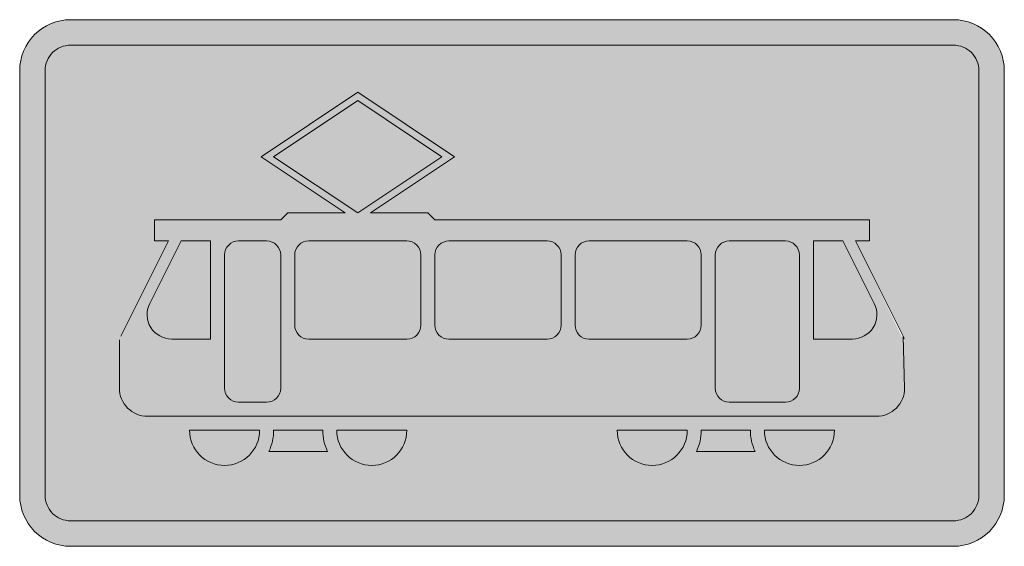
# Model space of a CAD drawing. Units: metres. Extents: x -255340.627 to -255340.184, y -46204.048 to -46203.935.
# Drawn here: x -255340.211 to -255340.207, y -46204.046 to -46204.043 of the extents above; entities that cross this region are included whole.
import ezdxf

# ---------------------------------------------------------------- set-up
doc = ezdxf.new("R2010")
doc.units = ezdxf.units.M
doc.layers.add('VKZ_1048-19_flf', color=7, linetype='Continuous', lineweight=0, true_color=0xffffff)
doc.layers.add('VKZ_1048-19_sym', color=7, linetype='Continuous', lineweight=0)

# ---------------------------------------------------------------- blocks, each defined once
blk = doc.blocks.new('V1048-19')
at = {"layer": 'VKZ_1048-19_flf'}
h = blk.add_hatch(color=256, dxfattribs=at)
h.dxf.hatch_style = 1
h.paths.add_polyline_path([(0.0018966, 0.0008621, 0.414214), (0.0017931, 0.0009655), (-0.0017931, 0.0009655, 0.414214), (-0.0018966, 0.0008621), (-0.0018966, -0.0008621, 0.414214), (-0.0017931, -0.0009655), (0.0017931, -0.0009655, 0.414214), (0.0018966, -0.0008621)])
h.paths.add_polyline_path([(0.0015888, -0.0002158), (0.0013955, 0.0001709), (0.0014524, 0.0001709), (0.0014524, 0.0002563), (-0.0003133, 0.0002563), (-0.0003417, 0.0002848), (-0.0005752, 0.0002848), (-0.0002334, 0.0005126), (-0.0006265, 0.0007747), (-0.0010196, 0.0005126), (-0.0006779, 0.0002848), (-0.0009113, 0.0002848), (-0.0009398, 0.0002563), (-0.0014524, 0.0002563), (-0.0014524, 0.0001709), (-0.0013955, 0.0001709), (-0.0015888, -0.0002158, 0.116434), (-0.0015948, -0.0002413), (-0.0015948, -0.0004272, 0.414214), (-0.0014809, -0.0005411), (0.0014809, -0.0005411, 0.414214), (0.0015948, -0.0004272), (0.0015948, -0.0002413, 0.116434)], flags=16)
h.paths.add_polyline_path([(-0.0006265, 0.0007405), (-0.0002848, 0.0005126), (-0.0006265, 0.0002848), (-0.0009683, 0.0005126)], flags=0)
h.paths.add_polyline_path([(-0.0009968, 0.0001709, -0.414214), (-0.0009398, 0.0001139), (-0.0009398, -0.0004272, -0.414214), (-0.0009968, -0.0004841), (-0.0011107, -0.0004841, -0.414214), (-0.0011676, -0.0004272), (-0.0011676, 0.0001139, -0.414214), (-0.0011107, 0.0001709)], flags=0)
h.paths.add_polyline_path([(-0.0012246, 0.0001709), (-0.0012246, -0.0002278), (-0.0013826, -0.0002278, -0.557536), (-0.0014718, -0.0000836), (-0.0013445, 0.0001709)], flags=0)
h.paths.add_polyline_path([(-0.0004272, -0.0002278, 0.414213), (-0.0003702, -0.0001709), (-0.0003702, 0.0001139, 0.414214), (-0.0004272, 0.0001709), (-0.0008259, 0.0001709, 0.414214), (-0.0008829, 0.0001139), (-0.0008829, -0.0001709, 0.414214), (-0.0008259, -0.0002278)], flags=0)
h.paths.add_polyline_path([(-0.0002563, -0.0002278), (0.0001424, -0.0002278, 0.414214), (0.0001994, -0.0001709), (0.0001994, 0.0001139, 0.414214), (0.0001424, 0.0001709), (-0.0002563, 0.0001709, 0.414214), (-0.0003133, 0.0001139), (-0.0003133, -0.0001709, 0.414214)], flags=0)
h.paths.add_polyline_path([(-0.0010252, -0.0005981, -1), (-0.00131, -0.0005981)], flags=16)
h.paths.add_polyline_path([(-0.0009683, -0.0005981), (-0.0007689, -0.0005981, 0.111182), (-0.0007497, -0.0006835), (-0.0009875, -0.0006835, 0.111182)], flags=16)
h.paths.add_polyline_path([(-0.000712, -0.0005981), (-0.0004272, -0.0005981, -1)], flags=16)
h.paths.add_polyline_path([(0.0007689, 0.0001139, 0.414213), (0.000712, 0.0001709), (0.0003133, 0.0001709, 0.414214), (0.0002563, 0.0001139), (0.0002563, -0.0001709, 0.414214), (0.0003133, -0.0002278), (0.000712, -0.0002278, 0.414214), (0.0007689, -0.0001709)], flags=0)
h.paths.add_polyline_path([(0.0011676, 0.0001139, 0.414213), (0.0011107, 0.0001709), (0.0008829, 0.0001709, 0.414214), (0.0008259, 0.0001139), (0.0008259, -0.0004272, 0.414214), (0.0008829, -0.0004841), (0.0011107, -0.0004841, 0.414214), (0.0011676, -0.0004272)], flags=0)
h.paths.add_polyline_path([(0.0004272, -0.0005981), (0.000712, -0.0005981, -1)], flags=16)
h.paths.add_polyline_path([(0.0007689, -0.0005981), (0.0009683, -0.0005981, 0.111181), (0.0009875, -0.0006835), (0.0007497, -0.0006835, 0.111183)], flags=16)
h.paths.add_polyline_path([(0.0014718, -0.0000836), (0.0013445, 0.0001709), (0.0012246, 0.0001709), (0.0012246, -0.0002278), (0.0013826, -0.0002278, 0.557536)], flags=0)
h.paths.add_polyline_path([(0.0010252, -0.0005981), (0.00131, -0.0005981, -1)], flags=16)
h = blk.add_hatch(color=256, dxfattribs=at)
h.dxf.hatch_style = 1
h.paths.add_polyline_path([(-0.0006265, 0.0007405), (-0.0009683, 0.0005126), (-0.0006265, 0.0002848), (-0.0002848, 0.0005126)])
h = blk.add_hatch(color=256, dxfattribs=at)
h.dxf.hatch_style = 1
h.paths.add_polyline_path([(-0.0012246, 0.0001709), (-0.0013445, 0.0001709), (-0.0014718, -0.0000836, 0.557536), (-0.0013826, -0.0002278), (-0.0012246, -0.0002278)])
h.paths.add_polyline_path([(-0.0009398, 0.0001139, 0.414214), (-0.0009968, 0.0001709), (-0.0011107, 0.0001709, 0.414214), (-0.0011676, 0.0001139), (-0.0011676, -0.0004272, 0.414214), (-0.0011107, -0.0004841), (-0.0009968, -0.0004841, 0.414214), (-0.0009398, -0.0004272)])
h.paths.add_polyline_path([(-0.0003702, 0.0001139, 0.414214), (-0.0004272, 0.0001709), (-0.0008259, 0.0001709, 0.414214), (-0.0008829, 0.0001139), (-0.0008829, -0.0001709, 0.414214), (-0.0008259, -0.0002278), (-0.0004272, -0.0002278, 0.414214), (-0.0003702, -0.0001709)])
h.paths.add_polyline_path([(0.0001994, 0.0001139, 0.414214), (0.0001424, 0.0001709), (-0.0002563, 0.0001709, 0.414214), (-0.0003133, 0.0001139), (-0.0003133, -0.0001709, 0.414214), (-0.0002563, -0.0002278), (0.0001424, -0.0002278, 0.414214), (0.0001994, -0.0001709)])
h.paths.add_polyline_path([(0.0007689, 0.0001139, 0.414214), (0.000712, 0.0001709), (0.0003133, 0.0001709, 0.414214), (0.0002563, 0.0001139), (0.0002563, -0.0001709, 0.414214), (0.0003133, -0.0002278), (0.000712, -0.0002278, 0.414214), (0.0007689, -0.0001709)])
h.paths.add_polyline_path([(0.0011676, 0.0001139, 0.414214), (0.0011107, 0.0001709), (0.0008829, 0.0001709, 0.414214), (0.0008259, 0.0001139), (0.0008259, -0.0004272, 0.414214), (0.0008829, -0.0004841), (0.0011107, -0.0004841, 0.414214), (0.0011676, -0.0004272)])
h.paths.add_polyline_path([(0.0013445, 0.0001709), (0.0012246, 0.0001709), (0.0012246, -0.0002278), (0.0013826, -0.0002278, 0.557536), (0.0014718, -0.0000836)])
at = {"layer": 'VKZ_1048-19_sym'}
h = blk.add_hatch(color=256, dxfattribs=at)
h.dxf.hatch_style = 1
h.paths.add_polyline_path([(0.0017931, 0.001069), (-0.0017931, 0.001069, 0.414214), (-0.002, 0.0008621), (-0.002, -0.0008621, 0.414214), (-0.0017931, -0.001069), (0.0017931, -0.001069, 0.414214), (0.002, -0.0008621), (0.002, 0.0008621, 0.414214)])
h.paths.add_polyline_path([(0.0017931, 0.0009655, -0.414214), (0.0018966, 0.0008621), (0.0018966, -0.0008621, -0.414214), (0.0017931, -0.0009655), (-0.0017931, -0.0009655, -0.414214), (-0.0018966, -0.0008621), (-0.0018966, 0.0008621, -0.414214), (-0.0017931, 0.0009655)], flags=0)
h.paths.add_polyline_path([(0.0015888, -0.0002158), (0.0013955, 0.0001709), (0.0014524, 0.0001709), (0.0014524, 0.0002563), (-0.0003133, 0.0002563), (-0.0003417, 0.0002848), (-0.0005752, 0.0002848), (-0.0002334, 0.0005126), (-0.0006265, 0.0007747), (-0.0010196, 0.0005126), (-0.0006779, 0.0002848), (-0.0009113, 0.0002848), (-0.0009398, 0.0002563), (-0.0014524, 0.0002563), (-0.0014524, 0.0001709), (-0.0013955, 0.0001709), (-0.0015888, -0.0002158, 0.116434), (-0.0015948, -0.0002413), (-0.0015948, -0.0004272, 0.414214), (-0.0014809, -0.0005411), (0.0014809, -0.0005411, 0.414214), (0.0015948, -0.0004272), (0.0015948, -0.0002413, 0.116434)], flags=0)
h.paths.add_polyline_path([(-0.0006265, 0.0007405), (-0.0002848, 0.0005126), (-0.0006265, 0.0002848), (-0.0009683, 0.0005126)], flags=0)
h.paths.add_polyline_path([(-0.0004272, -0.0002278, 0.414213), (-0.0003702, -0.0001709), (-0.0003702, 0.0001139, 0.414214), (-0.0004272, 0.0001709), (-0.0008259, 0.0001709, 0.414214), (-0.0008829, 0.0001139), (-0.0008829, -0.0001709, 0.414214), (-0.0008259, -0.0002278)], flags=0)
h.paths.add_polyline_path([(-0.0002563, -0.0002278), (0.0001424, -0.0002278, 0.414214), (0.0001994, -0.0001709), (0.0001994, 0.0001139, 0.414214), (0.0001424, 0.0001709), (-0.0002563, 0.0001709, 0.414214), (-0.0003133, 0.0001139), (-0.0003133, -0.0001709, 0.414214)], flags=0)
h.paths.add_polyline_path([(-0.0009398, 0.0001139, 0.414213), (-0.0009968, 0.0001709), (-0.0011107, 0.0001709, 0.414214), (-0.0011676, 0.0001139), (-0.0011676, -0.0004272, 0.414214), (-0.0011107, -0.0004841), (-0.0009968, -0.0004841, 0.414214), (-0.0009398, -0.0004272)], flags=0)
h.paths.add_polyline_path([(-0.0012246, 0.0001709), (-0.0012246, -0.0002278), (-0.0013826, -0.0002278, -0.557536), (-0.0014718, -0.0000836), (-0.0013445, 0.0001709)], flags=0)
h.paths.add_polyline_path([(0.0007689, -0.0001709), (0.0007689, 0.0001139, 0.414214), (0.000712, 0.0001709), (0.0003133, 0.0001709, 0.414214), (0.0002563, 0.0001139), (0.0002563, -0.0001709, 0.414214), (0.0003133, -0.0002278), (0.000712, -0.0002278, 0.414214)], flags=0)
h.paths.add_polyline_path([(0.0011676, 0.0001139, 0.414213), (0.0011107, 0.0001709), (0.0008829, 0.0001709, 0.414214), (0.0008259, 0.0001139), (0.0008259, -0.0004272, 0.414214), (0.0008829, -0.0004841), (0.0011107, -0.0004841, 0.414214), (0.0011676, -0.0004272)], flags=0)
h.paths.add_polyline_path([(-0.0004272, -0.0005981, -1), (-0.000712, -0.0005981)], flags=0)
h.paths.add_polyline_path([(-0.0007689, -0.0005981, 0.111182), (-0.0007497, -0.0006835), (-0.0009875, -0.0006835, 0.111182), (-0.0009683, -0.0005981)], flags=0)
h.paths.add_polyline_path([(-0.0010252, -0.0005981, -1), (-0.00131, -0.0005981)], flags=0)
h.paths.add_polyline_path([(0.0004272, -0.0005981), (0.000712, -0.0005981, -1)], flags=0)
h.paths.add_polyline_path([(0.0014718, -0.0000836), (0.0013445, 0.0001709), (0.0012246, 0.0001709), (0.0012246, -0.0002278), (0.0013826, -0.0002278, 0.557536)], flags=0)
h.paths.add_polyline_path([(0.0007689, -0.0005981), (0.0009683, -0.0005981, 0.111181), (0.0009875, -0.0006835), (0.0007497, -0.0006835, 0.111183)], flags=0)
h.paths.add_polyline_path([(0.0010252, -0.0005981), (0.00131, -0.0005981, -1)], flags=0)
h.paths.add_polyline_path([(0.0018966, 0.0008621, 0.414214), (0.0017931, 0.0009655), (-0.0017931, 0.0009655, 0.414214), (-0.0018966, 0.0008621), (-0.0018966, -0.0008621, 0.414214), (-0.0017931, -0.0009655), (0.0017931, -0.0009655, 0.414214), (0.0018966, -0.0008621)], flags=16)
h.paths.add_polyline_path([(-0.0011107, -0.0004841, -0.414214), (-0.0011676, -0.0004272), (-0.0011676, 0.0001139, -0.414214), (-0.0011107, 0.0001709), (-0.0009968, 0.0001709, -0.414214), (-0.0009398, 0.0001139), (-0.0009398, -0.0004272, -0.414214), (-0.0009968, -0.0004841)], flags=0)
h.paths.add_polyline_path([(-0.0008829, -0.0001709), (-0.0008829, 0.0001139, -0.414214), (-0.0008259, 0.0001709), (-0.0004272, 0.0001709, -0.414214), (-0.0003702, 0.0001139), (-0.0003702, -0.0001709, -0.414214), (-0.0004272, -0.0002278), (-0.0008259, -0.0002278, -0.414214)], flags=0)
h = blk.add_hatch(color=256, dxfattribs=at)
h.dxf.hatch_style = 1
h.paths.add_polyline_path([(0.0015948, -0.0004272), (0.0015948, -0.0002413, 0.116434), (0.0015888, -0.0002158), (0.0013955, 0.0001709), (0.0014524, 0.0001709), (0.0014524, 0.0002563), (-0.0003133, 0.0002563), (-0.0003417, 0.0002848), (-0.0005752, 0.0002848), (-0.0002334, 0.0005126), (-0.0006265, 0.0007747), (-0.0010196, 0.0005126), (-0.0006779, 0.0002848), (-0.0009113, 0.0002848), (-0.0009398, 0.0002563), (-0.0014524, 0.0002563), (-0.0014524, 0.0001709), (-0.0013955, 0.0001709), (-0.0015888, -0.0002158, 0.116434), (-0.0015948, -0.0002413), (-0.0015948, -0.0004272, 0.414214), (-0.0014809, -0.0005411), (0.0014809, -0.0005411, 0.414214)])
h.paths.add_polyline_path([(-0.0004272, -0.0002278, 0.414213), (-0.0003702, -0.0001709), (-0.0003702, 0.0001139, 0.414214), (-0.0004272, 0.0001709), (-0.0008259, 0.0001709, 0.414214), (-0.0008829, 0.0001139), (-0.0008829, -0.0001709, 0.414214), (-0.0008259, -0.0002278)], flags=16)
h.paths.add_polyline_path([(-0.0002563, -0.0002278), (0.0001424, -0.0002278, 0.414214), (0.0001994, -0.0001709), (0.0001994, 0.0001139, 0.414214), (0.0001424, 0.0001709), (-0.0002563, 0.0001709, 0.414214), (-0.0003133, 0.0001139), (-0.0003133, -0.0001709, 0.414214)], flags=16)
h.paths.add_polyline_path([(-0.0009398, 0.0001139, 0.414213), (-0.0009968, 0.0001709), (-0.0011107, 0.0001709, 0.414214), (-0.0011676, 0.0001139), (-0.0011676, -0.0004272, 0.414214), (-0.0011107, -0.0004841), (-0.0009968, -0.0004841, 0.414214), (-0.0009398, -0.0004272)], flags=16)
h.paths.add_polyline_path([(0.0003133, -0.0002278), (0.000712, -0.0002278, 0.414214), (0.0007689, -0.0001709), (0.0007689, 0.0001139, 0.414214), (0.000712, 0.0001709), (0.0003133, 0.0001709, 0.414214), (0.0002563, 0.0001139), (0.0002563, -0.0001709, 0.414214)], flags=16)
h.paths.add_polyline_path([(-0.0006265, 0.0002848), (-0.0009683, 0.0005126), (-0.0006265, 0.0007405), (-0.0002848, 0.0005126)], flags=16)
h.paths.add_polyline_path([(-0.0012246, -0.0002278), (-0.0013826, -0.0002278, -0.557536), (-0.0014718, -0.0000836), (-0.0013445, 0.0001709), (-0.0012246, 0.0001709)], flags=16)
h.paths.add_polyline_path([(0.0011676, 0.0001139, 0.414213), (0.0011107, 0.0001709), (0.0008829, 0.0001709, 0.414214), (0.0008259, 0.0001139), (0.0008259, -0.0004272, 0.414214), (0.0008829, -0.0004841), (0.0011107, -0.0004841, 0.414214), (0.0011676, -0.0004272)], flags=16)
h.paths.add_polyline_path([(0.0014718, -0.0000836), (0.0013445, 0.0001709), (0.0012246, 0.0001709), (0.0012246, -0.0002278), (0.0013826, -0.0002278, 0.557536)], flags=16)
h = blk.add_hatch(color=256, dxfattribs=at)
h.dxf.hatch_style = 1
h.paths.add_polyline_path([(-0.0010252, -0.0005981), (-0.00131, -0.0005981, 1)])
h.paths.add_polyline_path([(-0.0007689, -0.0005981), (-0.0009683, -0.0005981, -0.111182), (-0.0009875, -0.0006835), (-0.0007497, -0.0006835, -0.111182)])
h.paths.add_polyline_path([(-0.0004272, -0.0005981), (-0.000712, -0.0005981, 1)])
h.paths.add_polyline_path([(0.000712, -0.0005981), (0.0004272, -0.0005981, 1)])
h.paths.add_polyline_path([(0.0009683, -0.0005981), (0.0007689, -0.0005981, -0.111183), (0.0007497, -0.0006835), (0.0009875, -0.0006835, -0.111181)])
h.paths.add_polyline_path([(0.00131, -0.0005981), (0.0010252, -0.0005981, 1)])
for points in [[(-0.0017931, 0.001069), (0.0017931, 0.001069, -0.414214), (0.002, 0.0008621), (0.002, -0.0008621, -0.414214), (0.0017931, -0.001069), (-0.0017931, -0.001069, -0.414214), (-0.002, -0.0008621), (-0.002, 0.0008621, -0.414214)], [(-0.0018966, -0.0008621), (-0.0018966, 0.0008621, -0.414214), (-0.0017931, 0.0009655), (0.0017931, 0.0009655, -0.414214), (0.0018966, 0.0008621), (0.0018966, -0.0008621, -0.414214), (0.0017931, -0.0009655), (-0.0017931, -0.0009655, -0.414214)], [(-0.0012246, 0.0001709), (-0.0012246, -0.0002278), (-0.0013826, -0.0002278, -0.557536), (-0.0014718, -0.0000836), (-0.0013445, 0.0001709)], [(0.0013445, 0.0001709), (0.0014718, -0.0000836, -0.557535), (0.0013826, -0.0002278), (0.0012246, -0.0002278), (0.0012246, 0.0001709)]]:
    blk.add_lwpolyline(points, format="xyb", close=True, dxfattribs=at)
for points in [[(-0.0015888, -0.0002158), (-0.0013955, 0.0001709), (-0.0014524, 0.0001709), (-0.0014524, 0.0002563), (-0.0009398, 0.0002563), (-0.0009113, 0.0002848), (-0.0006779, 0.0002848), (-0.0010196, 0.0005126), (-0.0006265, 0.0007747), (-0.0002334, 0.0005126), (-0.0005752, 0.0002848), (-0.0003417, 0.0002848), (-0.0003133, 0.0002563), (0.0014524, 0.0002563), (0.0014524, 0.0001709), (0.0013955, 0.0001709), (0.0015888, -0.0002158, -0.116424), (0.0015948, -0.0002413), (0.0015948, -0.0004272, -0.414214), (0.0014809, -0.0005411), (-0.0014809, -0.0005411, -0.414214), (-0.0015948, -0.0004272), (-0.0015948, -0.0002413, -0.116433), (-0.0015888, -0.0002158)], [(-0.0011676, -0.0004272), (-0.0011676, 0.0001139, -0.414214), (-0.0011107, 0.0001709), (-0.0009968, 0.0001709, -0.414213), (-0.0009398, 0.0001139), (-0.0009398, -0.0004272, -0.414213), (-0.0009968, -0.0004841), (-0.0011107, -0.0004841, -0.414214), (-0.0011676, -0.0004272)], [(-0.0008259, 0.0001709), (-0.0004272, 0.0001709, -0.414214), (-0.0003702, 0.0001139), (-0.0003702, -0.0001709, -0.414213), (-0.0004272, -0.0002278), (-0.0008259, -0.0002278, -0.414213), (-0.0008829, -0.0001709), (-0.0008829, 0.0001139, -0.414214), (-0.0008259, 0.0001709)], [(-0.0002563, -0.0002278, -0.414212), (-0.0003133, -0.0001709), (-0.0003133, 0.0001139, -0.414213), (-0.0002563, 0.0001709), (0.0001424, 0.0001709, -0.414216), (0.0001994, 0.0001139), (0.0001994, -0.0001709, -0.414214), (0.0001424, -0.0002278), (-0.0002563, -0.0002278)], [(0.000712, 0.0001709, -0.414213), (0.0007689, 0.0001139), (0.0007689, -0.0001709, -0.414212), (0.000712, -0.0002278), (0.0003133, -0.0002278, -0.414212), (0.0002563, -0.0001709), (0.0002563, 0.0001139, -0.414213), (0.0003133, 0.0001709), (0.000712, 0.0001709)], [(0.0008829, 0.0001709), (0.0011107, 0.0001709, -0.414213), (0.0011676, 0.0001139), (0.0011676, -0.0004272, -0.414213), (0.0011107, -0.0004841), (0.0008829, -0.0004841, -0.414213), (0.0008259, -0.0004272), (0.0008259, 0.0001139, -0.414213), (0.0008829, 0.0001709)], [(-0.00131, -0.0005981), (-0.0010252, -0.0005981, -1), (-0.00131, -0.0005981)], [(-0.0007497, -0.0006835), (-0.0009875, -0.0006835, 0.111182), (-0.0009683, -0.0005981), (-0.0007689, -0.0005981, 0.111182), (-0.0007497, -0.0006835)], [(-0.000712, -0.0005981), (-0.0004272, -0.0005981, -1), (-0.000712, -0.0005981)], [(0.000712, -0.0005981), (0.0004272, -0.0005981, 1), (0.000712, -0.0005981)], [(0.0007497, -0.0006835, 0.111183), (0.0007689, -0.0005981), (0.0009683, -0.0005981, 0.111181), (0.0009875, -0.0006835), (0.0007497, -0.0006835)], [(0.00131, -0.0005981, -1), (0.0010252, -0.0005981), (0.00131, -0.0005981)]]:
    blk.add_lwpolyline(points, format="xyb", dxfattribs=at)
blk.add_lwpolyline([(-0.0006265, 0.0002848), (-0.0009683, 0.0005126), (-0.0006265, 0.0007405), (-0.0002848, 0.0005126)], close=True, dxfattribs=at)

msp = doc.modelspace()

# ---------------------------------------------------------------- block references
msp.add_blockref('V1048-19', (-255340.2092731, -46204.0445434))

doc.saveas('drawing.dxf')
